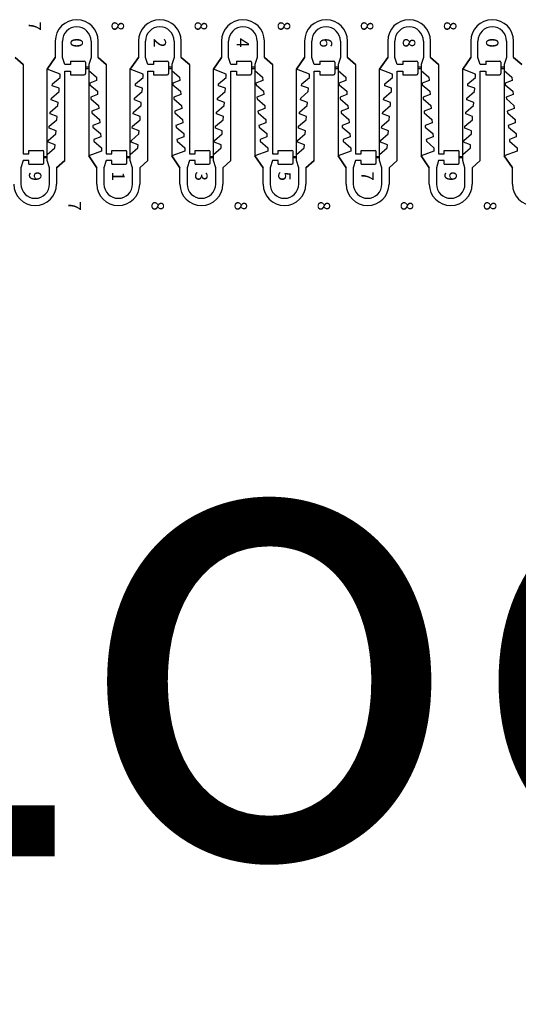
# Model space of a CAD drawing. Units: inches. Extents: x 19 to 45740, y 114 to 5316.
# Drawn here: x 19285 to 21486, y 114 to 4461 of the extents above; entities that cross this region are included whole.
import ezdxf

# ---------------------------------------------------------------- set-up
doc = ezdxf.new("R2010")
doc.units = ezdxf.units.IN
doc.header["$MEASUREMENT"] = 0
doc.layers.add('1', color=10, linetype='Continuous')
doc.styles.get("Standard").update_dxf_attribs({"font": 'arial.ttf'})

msp = doc.modelspace()

# ---------------------------------------------------------------- linework, layer by layer
for p, q in [((19442.4, 4366.8), (19442.4, 4294.9)), ((19473.9, 4294.9), (19473.9, 4366.8)), ((19600.1, 4366.8), (19600.1, 4294.9)), ((19631.6, 4294.9), (19631.6, 4366.8)), ((19809.3, 4366.8), (19809.3, 4294.9)), ((19840.8, 4294.9), (19840.8, 4366.8)), ((19966.9, 4366.8), (19966.9, 4294.9)), ((19998.4, 4294.9), (19998.4, 4366.8)), ((20176.1, 4366.8), (20176.1, 4294.9)), ((20207.6, 4294.9), (20207.6, 4366.8)), ((20333.8, 4366.8), (20333.8, 4294.9)), ((20365.3, 4294.9), (20365.3, 4366.8)), ((20543, 4366.8), (20543, 4294.9)), ((20574.5, 4294.9), (20574.5, 4366.8)), ((20700.7, 4366.8), (20700.7, 4294.9)), ((20732.2, 4294.9), (20732.2, 4366.8)), ((20909.8, 4366.8), (20909.8, 4294.9)), ((20941.3, 4294.9), (20941.3, 4366.8)), ((21067.5, 4366.8), (21067.5, 4294.9)), ((21099, 4294.9), (21099, 4366.8)), ((21276.7, 4366.8), (21276.7, 4294.9)), ((21308.2, 4294.9), (21308.2, 4366.8)), ((21434.4, 4366.8), (21434.4, 4294.9)), ((21465.9, 4294.9), (21465.9, 4366.8)), ((19264.7, 4294.9), (19300.5, 4263.4)), ((19300.5, 4263.4), (19300.5, 3869.1)), ((19442.4, 4294.9), (19406.6, 4242.7)), ((19483.9, 4263.4), (19473.9, 4294.9)), ((19508.9, 4263.4), (19483.9, 4263.4)), ((19508.9, 4278.4), (19508.9, 4263.4)), ((19508.9, 4278.4), (19570.1, 4278.4)), ((19575.1, 4273.4), (19575.1, 4251.4)), ((19600.1, 4294.9), (19590.1, 4263.4)), ((19590.1, 4263.4), (19590.1, 4251.4)), ((19631.6, 4294.9), (19667.3, 4263.4)), ((19667.3, 4263.4), (19667.3, 3869.1)), ((19809.3, 4294.9), (19773.5, 4242.7)), ((19850.8, 4263.4), (19840.8, 4294.9)), ((19875.8, 4263.4), (19850.8, 4263.4)), ((19875.8, 4278.4), (19875.8, 4263.4)), ((19875.8, 4278.4), (19936.9, 4278.4)), ((19941.9, 4273.4), (19941.9, 4251.4)), ((19966.9, 4294.9), (19956.9, 4263.4)), ((19956.9, 4263.4), (19956.9, 4251.4)), ((19998.4, 4294.9), (20034.2, 4263.4)), ((20034.2, 4263.4), (20034.2, 3869.1)), ((20176.1, 4294.9), (20140.4, 4242.7)), ((20217.6, 4263.4), (20207.6, 4294.9)), ((20242.6, 4263.4), (20217.6, 4263.4)), ((20242.6, 4278.4), (20242.6, 4263.4)), ((20242.6, 4278.4), (20303.8, 4278.4)), ((20308.8, 4273.4), (20308.8, 4251.4)), ((20333.8, 4294.9), (20323.8, 4263.4)), ((20323.8, 4263.4), (20323.8, 4251.4)), ((20365.3, 4294.9), (20401.1, 4263.4)), ((20401.1, 4263.4), (20401.1, 3869.1)), ((20543, 4294.9), (20507.2, 4242.7)), ((20584.5, 4263.4), (20574.5, 4294.9)), ((20609.5, 4263.4), (20584.5, 4263.4)), ((20609.5, 4278.4), (20609.5, 4263.4)), ((20609.5, 4278.4), (20670.7, 4278.4)), ((20675.7, 4273.4), (20675.7, 4251.4)), ((20700.7, 4294.9), (20690.7, 4263.4)), ((20690.7, 4263.4), (20690.7, 4251.4)), ((20732.2, 4294.9), (20767.9, 4263.4)), ((20767.9, 4263.4), (20767.9, 3869.1)), ((20909.8, 4294.9), (20874.1, 4242.7)), ((20951.3, 4263.4), (20941.3, 4294.9)), ((20976.3, 4263.4), (20951.3, 4263.4)), ((20976.3, 4278.4), (20976.3, 4263.4)), ((20976.3, 4278.4), (21037.5, 4278.4)), ((21042.5, 4273.4), (21042.5, 4251.4)), ((21067.5, 4294.9), (21057.5, 4263.4)), ((21057.5, 4263.4), (21057.5, 4251.4)), ((21099, 4294.9), (21134.8, 4263.4)), ((21134.8, 4263.4), (21134.8, 3869.1)), ((21276.7, 4294.9), (21241, 4242.7)), ((21318.2, 4263.4), (21308.2, 4294.9)), ((21343.2, 4263.4), (21318.2, 4263.4)), ((21343.2, 4278.4), (21343.2, 4263.4)), ((21343.2, 4278.4), (21404.4, 4278.4)), ((21409.4, 4273.4), (21409.4, 4251.4)), ((21434.4, 4294.9), (21424.4, 4263.4)), ((21424.4, 4263.4), (21424.4, 4251.4)), ((21465.9, 4294.9), (21501.6, 4263.4)), ((19406.6, 3857.1), (19406.6, 4242.7)), ((19483.9, 3839.1), (19483.9, 4233.4)), ((19483.9, 4233.4), (19508.9, 4233.4)), ((19508.9, 4233.4), (19508.9, 4218.4)), ((19508.9, 4218.4), (19570.1, 4218.4)), ((19590.1, 4251.4), (19575.1, 4251.4)), ((19575.1, 4245.4), (19590.1, 4245.4)), ((19575.1, 4245.4), (19575.1, 4223.4)), ((19590.1, 4245.4), (19590.1, 3859.7)), ((19773.5, 3857.1), (19773.5, 4242.7)), ((19850.8, 3839.1), (19850.8, 4233.4)), ((19850.8, 4233.4), (19875.8, 4233.4)), ((19875.8, 4233.4), (19875.8, 4218.4)), ((19875.8, 4218.4), (19936.9, 4218.4)), ((19956.9, 4251.4), (19941.9, 4251.4)), ((19941.9, 4245.4), (19956.9, 4245.4)), ((19941.9, 4245.4), (19941.9, 4223.4)), ((19956.9, 4245.4), (19956.9, 3859.7)), ((20140.4, 3857.1), (20140.4, 4242.7)), ((20217.6, 3839.1), (20217.6, 4233.4)), ((20217.6, 4233.4), (20242.6, 4233.4)), ((20242.6, 4233.4), (20242.6, 4218.4)), ((20242.6, 4218.4), (20303.8, 4218.4)), ((20323.8, 4251.4), (20308.8, 4251.4)), ((20308.8, 4245.4), (20323.8, 4245.4)), ((20308.8, 4245.4), (20308.8, 4223.4)), ((20323.8, 4245.4), (20323.8, 3859.7)), ((20507.2, 3857.1), (20507.2, 4242.7)), ((20584.5, 3839.1), (20584.5, 4233.4)), ((20584.5, 4233.4), (20609.5, 4233.4)), ((20609.5, 4233.4), (20609.5, 4218.4)), ((20609.5, 4218.4), (20670.7, 4218.4)), ((20690.7, 4251.4), (20675.7, 4251.4)), ((20675.7, 4245.4), (20690.7, 4245.4)), ((20675.7, 4245.4), (20675.7, 4223.4)), ((20690.7, 4245.4), (20690.7, 3859.7)), ((20874.1, 3857.1), (20874.1, 4242.7)), ((20951.3, 3839.1), (20951.3, 4233.4)), ((20951.3, 4233.4), (20976.3, 4233.4)), ((20976.3, 4233.4), (20976.3, 4218.4)), ((20976.3, 4218.4), (21037.5, 4218.4)), ((21057.5, 4251.4), (21042.5, 4251.4)), ((21042.5, 4245.4), (21057.5, 4245.4)), ((21042.5, 4245.4), (21042.5, 4223.4)), ((21057.5, 4245.4), (21057.5, 3859.7)), ((21241, 3857.1), (21241, 4242.7)), ((21318.2, 3839.1), (21318.2, 4233.4)), ((21318.2, 4233.4), (21343.2, 4233.4)), ((21343.2, 4233.4), (21343.2, 4218.4)), ((21343.2, 4218.4), (21404.4, 4218.4)), ((21424.4, 4251.4), (21409.4, 4251.4)), ((21409.4, 4245.4), (21424.4, 4245.4)), ((21409.4, 4245.4), (21409.4, 4223.4)), ((21424.4, 4245.4), (21424.4, 3859.7)), ((19325.5, 3869.1), (19325.5, 3884.1)), ((19325.5, 3884.1), (19386.6, 3884.1)), ((19391.6, 3857.1), (19391.6, 3879.1)), ((19692.3, 3869.1), (19692.3, 3884.1)), ((19692.3, 3884.1), (19753.5, 3884.1)), ((19758.5, 3857.1), (19758.5, 3879.1)), ((20059.2, 3869.1), (20059.2, 3884.1)), ((20059.2, 3884.1), (20120.4, 3884.1)), ((20125.4, 3857.1), (20125.4, 3879.1)), ((20426.1, 3869.1), (20426.1, 3884.1)), ((20426.1, 3884.1), (20487.2, 3884.1)), ((20492.2, 3857.1), (20492.2, 3879.1)), ((20792.9, 3869.1), (20792.9, 3884.1)), ((20792.9, 3884.1), (20854.1, 3884.1)), ((20859.1, 3857.1), (20859.1, 3879.1)), ((21159.8, 3869.1), (21159.8, 3884.1)), ((21159.8, 3884.1), (21221, 3884.1)), ((21226, 3857.1), (21226, 3879.1)), ((19300.5, 3839.1), (19290.5, 3807.6)), ((19300.5, 3869.1), (19325.5, 3869.1)), ((19325.5, 3839.1), (19300.5, 3839.1)), ((19325.5, 3824.1), (19325.5, 3839.1)), ((19391.6, 3857.1), (19406.6, 3857.1)), ((19406.6, 3851.1), (19391.6, 3851.1)), ((19391.6, 3829.1), (19391.6, 3851.1)), ((19406.6, 3839.1), (19406.6, 3851.1)), ((19416.6, 3807.6), (19406.6, 3839.1)), ((19448.1, 3807.6), (19483.9, 3839.1)), ((19625.8, 3807.6), (19590.1, 3859.7)), ((19667.3, 3839.1), (19657.3, 3807.6)), ((19667.3, 3869.1), (19692.3, 3869.1)), ((19692.3, 3839.1), (19667.3, 3839.1)), ((19692.3, 3824.1), (19692.3, 3839.1)), ((19758.5, 3857.1), (19773.5, 3857.1)), ((19773.5, 3851.1), (19758.5, 3851.1)), ((19758.5, 3829.1), (19758.5, 3851.1)), ((19773.5, 3839.1), (19773.5, 3851.1)), ((19783.5, 3807.6), (19773.5, 3839.1)), ((19815, 3807.6), (19850.8, 3839.1)), ((19992.7, 3807.6), (19956.9, 3859.7)), ((20034.2, 3839.1), (20024.2, 3807.6)), ((20034.2, 3869.1), (20059.2, 3869.1)), ((20059.2, 3839.1), (20034.2, 3839.1)), ((20059.2, 3824.1), (20059.2, 3839.1)), ((20125.4, 3857.1), (20140.4, 3857.1)), ((20140.4, 3851.1), (20125.4, 3851.1)), ((20125.4, 3829.1), (20125.4, 3851.1)), ((20140.4, 3839.1), (20140.4, 3851.1)), ((20150.4, 3807.6), (20140.4, 3839.1)), ((20181.9, 3807.6), (20217.6, 3839.1)), ((20359.6, 3807.6), (20323.8, 3859.7)), ((20401.1, 3839.1), (20391.1, 3807.6)), ((20401.1, 3869.1), (20426.1, 3869.1)), ((20426.1, 3839.1), (20401.1, 3839.1)), ((20426.1, 3824.1), (20426.1, 3839.1)), ((20492.2, 3857.1), (20507.2, 3857.1)), ((20507.2, 3851.1), (20492.2, 3851.1)), ((20492.2, 3829.1), (20492.2, 3851.1)), ((20507.2, 3839.1), (20507.2, 3851.1)), ((20517.2, 3807.6), (20507.2, 3839.1)), ((20548.7, 3807.6), (20584.5, 3839.1)), ((20726.4, 3807.6), (20690.7, 3859.7)), ((20767.9, 3839.1), (20757.9, 3807.6)), ((20767.9, 3869.1), (20792.9, 3869.1)), ((20792.9, 3839.1), (20767.9, 3839.1)), ((20792.9, 3824.1), (20792.9, 3839.1)), ((20859.1, 3857.1), (20874.1, 3857.1)), ((20874.1, 3851.1), (20859.1, 3851.1)), ((20859.1, 3829.1), (20859.1, 3851.1)), ((20874.1, 3839.1), (20874.1, 3851.1)), ((20884.1, 3807.6), (20874.1, 3839.1)), ((20915.6, 3807.6), (20951.3, 3839.1)), ((21093.3, 3807.6), (21057.5, 3859.7)), ((21134.8, 3839.1), (21124.8, 3807.6)), ((21134.8, 3869.1), (21159.8, 3869.1)), ((21159.8, 3839.1), (21134.8, 3839.1)), ((21159.8, 3824.1), (21159.8, 3839.1)), ((21226, 3857.1), (21241, 3857.1)), ((21241, 3851.1), (21226, 3851.1)), ((21226, 3829.1), (21226, 3851.1)), ((21241, 3839.1), (21241, 3851.1)), ((21251, 3807.6), (21241, 3839.1)), ((21282.5, 3807.6), (21318.2, 3839.1)), ((21460.1, 3807.6), (21424.4, 3859.7)), ((19290.5, 3807.6), (19290.5, 3735.7)), ((19325.5, 3824.1), (19386.6, 3824.1)), ((19416.6, 3735.7), (19416.6, 3807.6)), ((19448.1, 3807.6), (19448.1, 3735.7)), ((19625.8, 3735.7), (19625.8, 3807.6)), ((19657.3, 3807.6), (19657.3, 3735.7)), ((19692.3, 3824.1), (19753.5, 3824.1)), ((19783.5, 3735.7), (19783.5, 3807.6)), ((19815, 3807.6), (19815, 3735.7)), ((19992.7, 3735.7), (19992.7, 3807.6)), ((20024.2, 3807.6), (20024.2, 3735.7)), ((20059.2, 3824.1), (20120.4, 3824.1)), ((20150.4, 3735.7), (20150.4, 3807.6)), ((20181.9, 3807.6), (20181.9, 3735.7)), ((20359.6, 3735.7), (20359.6, 3807.6)), ((20391.1, 3807.6), (20391.1, 3735.7)), ((20426.1, 3824.1), (20487.2, 3824.1)), ((20517.2, 3735.7), (20517.2, 3807.6)), ((20548.7, 3807.6), (20548.7, 3735.7)), ((20726.4, 3735.7), (20726.4, 3807.6)), ((20757.9, 3807.6), (20757.9, 3735.7)), ((20792.9, 3824.1), (20854.1, 3824.1)), ((20884.1, 3735.7), (20884.1, 3807.6)), ((20915.6, 3807.6), (20915.6, 3735.7)), ((21093.3, 3735.7), (21093.3, 3807.6)), ((21124.8, 3807.6), (21124.8, 3735.7)), ((21159.8, 3824.1), (21221, 3824.1)), ((21251, 3735.7), (21251, 3807.6)), ((21282.5, 3807.6), (21282.5, 3735.7)), ((21460.1, 3735.7), (21460.1, 3807.6))]:
    msp.add_line(p, q)
for centre, radius, start, end in [((19537, 4366.8), 94.6, 0, 180), ((19903.8, 4366.8), 94.6, 0, 180), ((20270.7, 4366.8), 94.6, 0, 180), ((20637.6, 4366.8), 94.6, 0, 180), ((21004.4, 4366.8), 94.6, 0, 180), ((21371.3, 4366.8), 94.6, 0, 180), ((19537, 4366.8), 63.1, 0, 180), ((19903.8, 4366.8), 63.1, 0, 180), ((20270.7, 4366.8), 63.1, 0, 180), ((20637.6, 4366.8), 63.1, 0, 180), ((21004.4, 4366.8), 63.1, 0, 180), ((21371.3, 4366.8), 63.1, 0, 180), ((19570.1, 4273.4), 5, 0, 90), ((19936.9, 4273.4), 5, 0, 90), ((20303.8, 4273.4), 5, 0, 90), ((20670.7, 4273.4), 5, 0, 90), ((21037.5, 4273.4), 5, 0, 90), ((21404.4, 4273.4), 5, 0, 90), ((19570.1, 4223.4), 5, 270.001, 0), ((19936.9, 4223.4), 5, 270.001, 0), ((20303.8, 4223.4), 5, 270.001, 0), ((20670.7, 4223.4), 5, 270.001, 0), ((21037.5, 4223.4), 5, 270.001, 0), ((21404.4, 4223.4), 5, 270.001, 0), ((19386.6, 3879.1), 5, 0, 89.999), ((19753.5, 3879.1), 5, 0, 89.999), ((20120.4, 3879.1), 5, 0, 89.999), ((20487.2, 3879.1), 5, 0, 89.999), ((20854.1, 3879.1), 5, 0, 89.999), ((21221, 3879.1), 5, 0, 89.999), ((19386.6, 3829.1), 5, 270, 0), ((19753.5, 3829.1), 5, 270, 0), ((20120.4, 3829.1), 5, 270, 0), ((20487.2, 3829.1), 5, 270, 0), ((20854.1, 3829.1), 5, 270, 0), ((21221, 3829.1), 5, 270, 0), ((19353.6, 3735.7), 94.6, 180, 0), ((19353.6, 3735.7), 63.1, 180, 0), ((19720.4, 3735.7), 94.6, 180, 0), ((19720.4, 3735.7), 63.1, 180, 0), ((20087.3, 3735.7), 94.6, 180, 0), ((20087.3, 3735.7), 63.1, 180, 0), ((20454.1, 3735.7), 94.6, 180, 0), ((20454.1, 3735.7), 63.1, 180, 0), ((20821, 3735.7), 94.6, 180, 0), ((20821, 3735.7), 63.1, 180, 0), ((21187.9, 3735.7), 94.6, 180, 0), ((21187.9, 3735.7), 63.1, 180, 0), ((21554.7, 3735.7), 94.6, 180, 0)]:
    msp.add_arc(centre, radius, start, end)
at = {"layer": '1'}
for p, q in [((19442.4, 4366.8), (19442.4, 4294.9)), ((19473.9, 4294.9), (19473.9, 4366.8)), ((19600.1, 4366.8), (19600.1, 4294.9)), ((19631.6, 4294.9), (19631.6, 4366.8)), ((19809.3, 4366.8), (19809.3, 4294.9)), ((19840.8, 4294.9), (19840.8, 4366.8)), ((19966.9, 4366.8), (19966.9, 4294.9)), ((19998.4, 4294.9), (19998.4, 4366.8)), ((20176.1, 4366.8), (20176.1, 4294.9)), ((20207.6, 4294.9), (20207.6, 4366.8)), ((20333.8, 4366.8), (20333.8, 4294.9)), ((20365.3, 4294.9), (20365.3, 4366.8)), ((20543, 4366.8), (20543, 4294.9)), ((20574.5, 4294.9), (20574.5, 4366.8)), ((20700.7, 4366.8), (20700.7, 4294.9)), ((20732.2, 4294.9), (20732.2, 4366.8)), ((20909.8, 4366.8), (20909.8, 4294.9)), ((20941.3, 4294.9), (20941.3, 4366.8)), ((21067.5, 4366.8), (21067.5, 4294.9)), ((21099, 4294.9), (21099, 4366.8)), ((21276.7, 4366.8), (21276.7, 4294.9)), ((21308.2, 4294.9), (21308.2, 4366.8)), ((21434.4, 4366.8), (21434.4, 4294.9)), ((21465.9, 4294.9), (21465.9, 4366.8)), ((19300.5, 4263.4), (19264.7, 4294.9)), ((19300.5, 4263.4), (19300.5, 3869.1)), ((19406.6, 4242.7), (19442.4, 4294.9)), ((19483.9, 4263.4), (19473.9, 4294.9)), ((19508.9, 4263.4), (19483.9, 4263.4)), ((19508.9, 4278.4), (19508.9, 4263.4)), ((19508.9, 4278.4), (19570.1, 4278.4)), ((19575.1, 4273.4), (19575.1, 4239.6)), ((19600.1, 4294.9), (19590.1, 4263.4)), ((19590.1, 4263.4), (19590.1, 4244.6)), ((19667.3, 4263.4), (19631.6, 4294.9)), ((19667.3, 4263.4), (19667.3, 3869.1)), ((19773.5, 4242.7), (19809.3, 4294.9)), ((19850.8, 4263.4), (19840.8, 4294.9)), ((19875.8, 4263.4), (19850.8, 4263.4)), ((19875.8, 4278.4), (19875.8, 4263.4)), ((19875.8, 4278.4), (19936.9, 4278.4)), ((19941.9, 4273.4), (19941.9, 4239.6)), ((19966.9, 4294.9), (19956.9, 4263.4)), ((19956.9, 4263.4), (19956.9, 4244.6)), ((20034.2, 4263.4), (19998.4, 4294.9)), ((20034.2, 4263.4), (20034.2, 3869.1)), ((20140.4, 4242.7), (20176.1, 4294.9)), ((20217.6, 4263.4), (20207.6, 4294.9)), ((20242.6, 4263.4), (20217.6, 4263.4)), ((20242.6, 4278.4), (20242.6, 4263.4)), ((20242.6, 4278.4), (20303.8, 4278.4)), ((20308.8, 4273.4), (20308.8, 4239.6)), ((20333.8, 4294.9), (20323.8, 4263.4)), ((20323.8, 4263.4), (20323.8, 4244.6)), ((20401.1, 4263.4), (20365.3, 4294.9)), ((20401.1, 4263.4), (20401.1, 3869.1)), ((20507.2, 4242.7), (20543, 4294.9)), ((20584.5, 4263.4), (20574.5, 4294.9)), ((20609.5, 4263.4), (20584.5, 4263.4)), ((20609.5, 4278.4), (20609.5, 4263.4)), ((20609.5, 4278.4), (20670.7, 4278.4)), ((20675.7, 4273.4), (20675.7, 4239.6)), ((20700.7, 4294.9), (20690.7, 4263.4)), ((20690.7, 4263.4), (20690.7, 4244.6)), ((20767.9, 4263.4), (20732.2, 4294.9)), ((20767.9, 4263.4), (20767.9, 3869.1)), ((20874.1, 4242.7), (20909.8, 4294.9)), ((20951.3, 4263.4), (20941.3, 4294.9)), ((20976.3, 4263.4), (20951.3, 4263.4)), ((20976.3, 4278.4), (20976.3, 4263.4)), ((20976.3, 4278.4), (21037.5, 4278.4)), ((21042.5, 4273.4), (21042.5, 4239.6)), ((21067.5, 4294.9), (21057.5, 4263.4)), ((21057.5, 4263.4), (21057.5, 4244.6)), ((21134.8, 4263.4), (21099, 4294.9)), ((21134.8, 4263.4), (21134.8, 3869.1)), ((21241, 4242.7), (21276.7, 4294.9)), ((21318.2, 4263.4), (21308.2, 4294.9)), ((21343.2, 4263.4), (21318.2, 4263.4)), ((21343.2, 4278.4), (21343.2, 4263.4)), ((21343.2, 4278.4), (21404.4, 4278.4)), ((21409.4, 4273.4), (21409.4, 4239.6)), ((21434.4, 4294.9), (21424.4, 4263.4)), ((21424.4, 4263.4), (21424.4, 4244.6)), ((21501.6, 4263.4), (21465.9, 4294.9)), ((19463.4, 4221), (19406.6, 4242.7)), ((19463.4, 4206.6), (19463.4, 4221)), ((19483.9, 3839.1), (19483.9, 4233.4)), ((19483.9, 4233.4), (19508.9, 4233.4)), ((19508.9, 4233.4), (19508.9, 4218.4)), ((19508.9, 4218.4), (19570.1, 4218.4)), ((19575.1, 4239.6), (19575.1, 4223.4)), ((19590.1, 4244.6), (19590.1, 4236.6)), ((19590.1, 4236.6), (19623.8, 4207.5)), ((19830.2, 4221), (19773.5, 4242.7)), ((19830.2, 4206.6), (19830.2, 4221)), ((19850.8, 3839.1), (19850.8, 4233.4)), ((19850.8, 4233.4), (19875.8, 4233.4)), ((19875.8, 4233.4), (19875.8, 4218.4)), ((19875.8, 4218.4), (19936.9, 4218.4)), ((19941.9, 4239.6), (19941.9, 4223.4)), ((19956.9, 4244.6), (19956.9, 4236.6)), ((19956.9, 4236.6), (19990.7, 4207.5)), ((20197.1, 4221), (20140.4, 4242.7)), ((20197.1, 4206.6), (20197.1, 4221)), ((20217.6, 3839.1), (20217.6, 4233.4)), ((20217.6, 4233.4), (20242.6, 4233.4)), ((20242.6, 4233.4), (20242.6, 4218.4)), ((20242.6, 4218.4), (20303.8, 4218.4)), ((20308.8, 4239.6), (20308.8, 4223.4)), ((20323.8, 4244.6), (20323.8, 4236.6)), ((20323.8, 4236.6), (20357.5, 4207.5)), ((20563.9, 4221), (20507.2, 4242.7)), ((20563.9, 4206.6), (20563.9, 4221)), ((20584.5, 3839.1), (20584.5, 4233.4)), ((20584.5, 4233.4), (20609.5, 4233.4)), ((20609.5, 4233.4), (20609.5, 4218.4)), ((20609.5, 4218.4), (20670.7, 4218.4)), ((20675.7, 4239.6), (20675.7, 4223.4)), ((20690.7, 4244.6), (20690.7, 4236.6)), ((20690.7, 4236.6), (20724.4, 4207.5)), ((20930.8, 4221), (20874.1, 4242.7)), ((20930.8, 4206.6), (20930.8, 4221)), ((20951.3, 3839.1), (20951.3, 4233.4)), ((20951.3, 4233.4), (20976.3, 4233.4)), ((20976.3, 4233.4), (20976.3, 4218.4)), ((20976.3, 4218.4), (21037.5, 4218.4)), ((21042.5, 4239.6), (21042.5, 4223.4)), ((21057.5, 4244.6), (21057.5, 4236.6)), ((21057.5, 4236.6), (21091.3, 4207.5)), ((21297.7, 4221), (21241, 4242.7)), ((21297.7, 4206.6), (21297.7, 4221)), ((21318.2, 3839.1), (21318.2, 4233.4)), ((21318.2, 4233.4), (21343.2, 4233.4)), ((21343.2, 4233.4), (21343.2, 4218.4)), ((21343.2, 4218.4), (21404.4, 4218.4)), ((21409.4, 4239.6), (21409.4, 4223.4)), ((21424.4, 4244.6), (21424.4, 4236.6)), ((21424.4, 4236.6), (21458.1, 4207.5)), ((19429.1, 4170), (19429.6, 4177.5)), ((19429.6, 4177.5), (19463.4, 4206.6)), ((19624.8, 4193.5), (19594.1, 4181.8)), ((19594.1, 4181.8), (19594.7, 4174.3)), ((19594.7, 4174.3), (19628.4, 4145.2)), ((19623.8, 4207.5), (19624.8, 4193.5)), ((19795.9, 4170), (19796.5, 4177.5)), ((19796.5, 4177.5), (19830.2, 4206.6)), ((19991.7, 4193.5), (19961, 4181.8)), ((19961, 4181.8), (19961.5, 4174.3)), ((19961.5, 4174.3), (19995.3, 4145.2)), ((19990.7, 4207.5), (19991.7, 4193.5)), ((20162.8, 4170), (20163.3, 4177.5)), ((20163.3, 4177.5), (20197.1, 4206.6)), ((20358.6, 4193.5), (20327.8, 4181.8)), ((20327.8, 4181.8), (20328.4, 4174.3)), ((20328.4, 4174.3), (20362.1, 4145.2)), ((20357.5, 4207.5), (20358.6, 4193.5)), ((20529.7, 4170), (20530.2, 4177.5)), ((20530.2, 4177.5), (20563.9, 4206.6)), ((20725.4, 4193.5), (20694.7, 4181.8)), ((20694.7, 4181.8), (20695.3, 4174.3)), ((20695.3, 4174.3), (20729, 4145.2)), ((20724.4, 4207.5), (20725.4, 4193.5)), ((20896.5, 4170), (20897.1, 4177.5)), ((20897.1, 4177.5), (20930.8, 4206.6)), ((21092.3, 4193.5), (21061.6, 4181.8)), ((21061.6, 4181.8), (21062.1, 4174.3)), ((21062.1, 4174.3), (21095.9, 4145.2)), ((21091.3, 4207.5), (21092.3, 4193.5)), ((21263.4, 4170), (21263.9, 4177.5)), ((21263.9, 4177.5), (21297.7, 4206.6)), ((21459.2, 4193.5), (21428.4, 4181.8)), ((21428.4, 4181.8), (21429, 4174.3)), ((21429, 4174.3), (21462.7, 4145.2)), ((21458.1, 4207.5), (21459.2, 4193.5)), ((19425, 4115.2), (19458.8, 4144.3)), ((19459.8, 4158.3), (19429.1, 4170)), ((19458.8, 4144.3), (19459.8, 4158.3)), ((19629.4, 4131.2), (19598.7, 4119.4)), ((19628.4, 4145.2), (19629.4, 4131.2)), ((19791.9, 4115.2), (19825.6, 4144.3)), ((19826.7, 4158.3), (19795.9, 4170)), ((19825.6, 4144.3), (19826.7, 4158.3)), ((19996.3, 4131.2), (19965.6, 4119.4)), ((19995.3, 4145.2), (19996.3, 4131.2)), ((20158.8, 4115.2), (20192.5, 4144.3)), ((20193.5, 4158.3), (20162.8, 4170)), ((20192.5, 4144.3), (20193.5, 4158.3)), ((20363.2, 4131.2), (20332.4, 4119.4)), ((20362.1, 4145.2), (20363.2, 4131.2)), ((20525.6, 4115.2), (20559.3, 4144.3)), ((20560.4, 4158.3), (20529.7, 4170)), ((20559.3, 4144.3), (20560.4, 4158.3)), ((20730, 4131.2), (20699.3, 4119.4)), ((20729, 4145.2), (20730, 4131.2)), ((20892.5, 4115.2), (20926.2, 4144.3)), ((20927.2, 4158.3), (20896.5, 4170)), ((20926.2, 4144.3), (20927.2, 4158.3)), ((21096.9, 4131.2), (21066.2, 4119.4)), ((21095.9, 4145.2), (21096.9, 4131.2)), ((21259.3, 4115.2), (21293.1, 4144.3)), ((21294.1, 4158.3), (21263.4, 4170)), ((21293.1, 4144.3), (21294.1, 4158.3)), ((21463.7, 4131.2), (21433, 4119.4)), ((21462.7, 4145.2), (21463.7, 4131.2)), ((19424.5, 4107.7), (19425, 4115.2)), ((19455.2, 4095.9), (19424.5, 4107.7)), ((19454.2, 4082), (19455.2, 4095.9)), ((19598.7, 4119.4), (19599.3, 4111.9)), ((19599.3, 4111.9), (19633, 4082.9)), ((19791.3, 4107.7), (19791.9, 4115.2)), ((19822.1, 4095.9), (19791.3, 4107.7)), ((19821, 4082), (19822.1, 4095.9)), ((19965.6, 4119.4), (19966.1, 4111.9)), ((19966.1, 4111.9), (19999.9, 4082.9)), ((20158.2, 4107.7), (20158.8, 4115.2)), ((20188.9, 4095.9), (20158.2, 4107.7)), ((20187.9, 4082), (20188.9, 4095.9)), ((20332.4, 4119.4), (20333, 4111.9)), ((20333, 4111.9), (20366.7, 4082.9)), ((20525.1, 4107.7), (20525.6, 4115.2)), ((20555.8, 4095.9), (20525.1, 4107.7)), ((20554.8, 4082), (20555.8, 4095.9)), ((20699.3, 4119.4), (20699.9, 4111.9)), ((20699.9, 4111.9), (20733.6, 4082.9)), ((20891.9, 4107.7), (20892.5, 4115.2)), ((20922.6, 4095.9), (20891.9, 4107.7)), ((20921.6, 4082), (20922.6, 4095.9)), ((21066.2, 4119.4), (21066.7, 4111.9)), ((21066.7, 4111.9), (21100.5, 4082.9)), ((21258.8, 4107.7), (21259.3, 4115.2)), ((21289.5, 4095.9), (21258.8, 4107.7)), ((21288.5, 4082), (21289.5, 4095.9)), ((21433, 4119.4), (21433.6, 4111.9)), ((21433.6, 4111.9), (21467.3, 4082.9)), ((19419.9, 4045.4), (19420.4, 4052.9)), ((19450.6, 4033.6), (19419.9, 4045.4)), ((19420.4, 4052.9), (19454.2, 4082)), ((19634, 4068.9), (19603.3, 4057.1)), ((19603.3, 4057.1), (19603.9, 4049.6)), ((19603.9, 4049.6), (19637.6, 4020.5)), ((19633, 4082.9), (19634, 4068.9)), ((19786.7, 4045.4), (19787.3, 4052.9)), ((19817.5, 4033.6), (19786.7, 4045.4)), ((19787.3, 4052.9), (19821, 4082)), ((20000.9, 4068.9), (19970.2, 4057.1)), ((19970.2, 4057.1), (19970.7, 4049.6)), ((19970.7, 4049.6), (20004.5, 4020.5)), ((19999.9, 4082.9), (20000.9, 4068.9)), ((20153.6, 4045.4), (20154.2, 4052.9)), ((20184.3, 4033.6), (20153.6, 4045.4)), ((20154.2, 4052.9), (20187.9, 4082)), ((20367.8, 4068.9), (20337, 4057.1)), ((20337, 4057.1), (20337.6, 4049.6)), ((20337.6, 4049.6), (20371.3, 4020.5)), ((20366.7, 4082.9), (20367.8, 4068.9)), ((20520.5, 4045.4), (20521, 4052.9)), ((20551.2, 4033.6), (20520.5, 4045.4)), ((20521, 4052.9), (20554.8, 4082)), ((20734.6, 4068.9), (20703.9, 4057.1)), ((20703.9, 4057.1), (20704.5, 4049.6)), ((20704.5, 4049.6), (20738.2, 4020.5)), ((20733.6, 4082.9), (20734.6, 4068.9)), ((20887.3, 4045.4), (20887.9, 4052.9)), ((20918.1, 4033.6), (20887.3, 4045.4)), ((20887.9, 4052.9), (20921.6, 4082)), ((21101.5, 4068.9), (21070.8, 4057.1)), ((21070.8, 4057.1), (21071.3, 4049.6)), ((21071.3, 4049.6), (21105, 4020.5)), ((21100.5, 4082.9), (21101.5, 4068.9)), ((21254.2, 4045.4), (21254.7, 4052.9)), ((21284.9, 4033.6), (21254.2, 4045.4)), ((21254.7, 4052.9), (21288.5, 4082)), ((21468.3, 4068.9), (21437.6, 4057.1)), ((21437.6, 4057.1), (21438.2, 4049.6)), ((21438.2, 4049.6), (21471.9, 4020.5)), ((21467.3, 4082.9), (21468.3, 4068.9)), ((19415.8, 3990.5), (19449.6, 4019.6)), ((19449.6, 4019.6), (19450.6, 4033.6)), ((19638.6, 4006.6), (19607.9, 3994.8)), ((19637.6, 4020.5), (19638.6, 4006.6)), ((19782.7, 3990.5), (19816.4, 4019.6)), ((19816.4, 4019.6), (19817.5, 4033.6)), ((20005.5, 4006.6), (19974.8, 3994.8)), ((20004.5, 4020.5), (20005.5, 4006.6)), ((20149.6, 3990.5), (20183.3, 4019.6)), ((20183.3, 4019.6), (20184.3, 4033.6)), ((20372.4, 4006.6), (20341.6, 3994.8)), ((20371.3, 4020.5), (20372.4, 4006.6)), ((20516.4, 3990.5), (20550.2, 4019.6)), ((20550.2, 4019.6), (20551.2, 4033.6)), ((20739.2, 4006.6), (20708.5, 3994.8)), ((20738.2, 4020.5), (20739.2, 4006.6)), ((20883.3, 3990.5), (20917, 4019.6)), ((20917, 4019.6), (20918.1, 4033.6)), ((21106.1, 4006.6), (21075.4, 3994.8)), ((21105, 4020.5), (21106.1, 4006.6)), ((21250.2, 3990.5), (21283.9, 4019.6)), ((21283.9, 4019.6), (21284.9, 4033.6)), ((21472.9, 4006.6), (21442.2, 3994.8)), ((21471.9, 4020.5), (21472.9, 4006.6)), ((19411.2, 3928.2), (19445, 3957.3)), ((19415.3, 3983), (19415.8, 3990.5)), ((19446, 3971.3), (19415.3, 3983)), ((19445, 3957.3), (19446, 3971.3)), ((19607.9, 3994.8), (19608.5, 3987.3)), ((19608.5, 3987.3), (19642.2, 3958.2)), ((19642.2, 3958.2), (19643.2, 3944.2)), ((19778.1, 3928.2), (19811.8, 3957.3)), ((19782.1, 3983), (19782.7, 3990.5)), ((19812.9, 3971.3), (19782.1, 3983)), ((19811.8, 3957.3), (19812.9, 3971.3)), ((19974.8, 3994.8), (19975.3, 3987.3)), ((19975.3, 3987.3), (20009.1, 3958.2)), ((20009.1, 3958.2), (20010.1, 3944.2)), ((20145, 3928.2), (20178.7, 3957.3)), ((20149, 3983), (20149.6, 3990.5)), ((20179.7, 3971.3), (20149, 3983)), ((20178.7, 3957.3), (20179.7, 3971.3)), ((20341.6, 3994.8), (20342.2, 3987.3)), ((20342.2, 3987.3), (20375.9, 3958.2)), ((20375.9, 3958.2), (20376.9, 3944.2)), ((20511.8, 3928.2), (20545.6, 3957.3)), ((20515.9, 3983), (20516.4, 3990.5)), ((20546.6, 3971.3), (20515.9, 3983)), ((20545.6, 3957.3), (20546.6, 3971.3)), ((20708.5, 3994.8), (20709, 3987.3)), ((20709, 3987.3), (20742.8, 3958.2)), ((20742.8, 3958.2), (20743.8, 3944.2)), ((20878.7, 3928.2), (20912.4, 3957.3)), ((20882.7, 3983), (20883.3, 3990.5)), ((20913.5, 3971.3), (20882.7, 3983)), ((20912.4, 3957.3), (20913.5, 3971.3)), ((21075.4, 3994.8), (21075.9, 3987.3)), ((21075.9, 3987.3), (21109.6, 3958.2)), ((21109.6, 3958.2), (21110.7, 3944.2)), ((21245.6, 3928.2), (21279.3, 3957.3)), ((21249.6, 3983), (21250.2, 3990.5)), ((21280.3, 3971.3), (21249.6, 3983)), ((21279.3, 3957.3), (21280.3, 3971.3)), ((21442.2, 3994.8), (21442.8, 3987.3)), ((21442.8, 3987.3), (21476.5, 3958.2)), ((21476.5, 3958.2), (21477.5, 3944.2)), ((19410.7, 3920.7), (19411.2, 3928.2)), ((19441.4, 3908.9), (19410.7, 3920.7)), ((19643.2, 3944.2), (19612.5, 3932.4)), ((19612.5, 3932.4), (19613.1, 3925)), ((19613.1, 3925), (19646.8, 3895.9)), ((19777.6, 3920.7), (19778.1, 3928.2)), ((19808.3, 3908.9), (19777.6, 3920.7)), ((20010.1, 3944.2), (19979.4, 3932.4)), ((19979.4, 3932.4), (19979.9, 3925)), ((19979.9, 3925), (20013.6, 3895.9)), ((20144.4, 3920.7), (20145, 3928.2)), ((20175.1, 3908.9), (20144.4, 3920.7)), ((20376.9, 3944.2), (20346.2, 3932.4)), ((20346.2, 3932.4), (20346.8, 3925)), ((20346.8, 3925), (20380.5, 3895.9)), ((20511.3, 3920.7), (20511.8, 3928.2)), ((20542, 3908.9), (20511.3, 3920.7)), ((20743.8, 3944.2), (20713.1, 3932.4)), ((20713.1, 3932.4), (20713.6, 3925)), ((20713.6, 3925), (20747.4, 3895.9)), ((20878.1, 3920.7), (20878.7, 3928.2)), ((20908.9, 3908.9), (20878.1, 3920.7)), ((21110.7, 3944.2), (21080, 3932.4)), ((21080, 3932.4), (21080.5, 3925)), ((21080.5, 3925), (21114.2, 3895.9)), ((21245, 3920.7), (21245.6, 3928.2)), ((21275.7, 3908.9), (21245, 3920.7)), ((21477.5, 3944.2), (21446.8, 3932.4)), ((21446.8, 3932.4), (21447.4, 3925)), ((21447.4, 3925), (21481.1, 3895.9)), ((19325.5, 3869.1), (19325.5, 3884.1)), ((19325.5, 3884.1), (19386.6, 3884.1)), ((19391.6, 3862.9), (19391.6, 3879.1)), ((19406.6, 3865.9), (19440.4, 3895)), ((19440.4, 3895), (19441.4, 3908.9)), ((19646.8, 3881.5), (19590.1, 3859.7)), ((19646.8, 3895.9), (19646.8, 3881.5)), ((19692.3, 3869.1), (19692.3, 3884.1)), ((19692.3, 3884.1), (19753.5, 3884.1)), ((19758.5, 3862.9), (19758.5, 3879.1)), ((19773.5, 3865.9), (19807.2, 3895)), ((19807.2, 3895), (19808.3, 3908.9)), ((20013.6, 3881.5), (19956.9, 3859.7)), ((20013.6, 3895.9), (20013.6, 3881.5)), ((20059.2, 3869.1), (20059.2, 3884.1)), ((20059.2, 3884.1), (20120.4, 3884.1)), ((20125.4, 3862.9), (20125.4, 3879.1)), ((20140.4, 3865.9), (20174.1, 3895)), ((20174.1, 3895), (20175.1, 3908.9)), ((20380.5, 3881.5), (20323.8, 3859.7)), ((20380.5, 3895.9), (20380.5, 3881.5)), ((20426.1, 3869.1), (20426.1, 3884.1)), ((20426.1, 3884.1), (20487.2, 3884.1)), ((20492.2, 3862.9), (20492.2, 3879.1)), ((20507.2, 3865.9), (20541, 3895)), ((20541, 3895), (20542, 3908.9)), ((20747.4, 3881.5), (20690.7, 3859.7)), ((20747.4, 3895.9), (20747.4, 3881.5)), ((20792.9, 3869.1), (20792.9, 3884.1)), ((20792.9, 3884.1), (20854.1, 3884.1)), ((20859.1, 3862.9), (20859.1, 3879.1)), ((20874.1, 3865.9), (20907.8, 3895)), ((20907.8, 3895), (20908.9, 3908.9)), ((21114.2, 3881.5), (21057.5, 3859.7)), ((21114.2, 3895.9), (21114.2, 3881.5)), ((21159.8, 3869.1), (21159.8, 3884.1)), ((21159.8, 3884.1), (21221, 3884.1)), ((21226, 3862.9), (21226, 3879.1)), ((21241, 3865.9), (21274.7, 3895)), ((21274.7, 3895), (21275.7, 3908.9)), ((21481.1, 3881.5), (21424.4, 3859.7)), ((21481.1, 3895.9), (21481.1, 3881.5)), ((19300.5, 3839.1), (19290.5, 3807.6)), ((19300.5, 3869.1), (19325.5, 3869.1)), ((19325.5, 3839.1), (19300.5, 3839.1)), ((19325.5, 3824.1), (19325.5, 3839.1)), ((19391.6, 3829.1), (19391.6, 3862.9)), ((19406.6, 3857.9), (19406.6, 3865.9)), ((19406.6, 3839.1), (19406.6, 3857.9)), ((19416.6, 3807.6), (19406.6, 3839.1)), ((19483.9, 3839.1), (19448.1, 3807.6)), ((19590.1, 3859.7), (19625.8, 3807.6)), ((19667.3, 3839.1), (19657.3, 3807.6)), ((19667.3, 3869.1), (19692.3, 3869.1)), ((19692.3, 3839.1), (19667.3, 3839.1)), ((19692.3, 3824.1), (19692.3, 3839.1)), ((19758.5, 3829.1), (19758.5, 3862.9)), ((19773.5, 3857.9), (19773.5, 3865.9)), ((19773.5, 3839.1), (19773.5, 3857.9)), ((19783.5, 3807.6), (19773.5, 3839.1)), ((19850.8, 3839.1), (19815, 3807.6)), ((19956.9, 3859.7), (19992.7, 3807.6)), ((20034.2, 3839.1), (20024.2, 3807.6)), ((20034.2, 3869.1), (20059.2, 3869.1)), ((20059.2, 3839.1), (20034.2, 3839.1)), ((20059.2, 3824.1), (20059.2, 3839.1)), ((20125.4, 3829.1), (20125.4, 3862.9)), ((20140.4, 3857.9), (20140.4, 3865.9)), ((20140.4, 3839.1), (20140.4, 3857.9)), ((20150.4, 3807.6), (20140.4, 3839.1)), ((20217.6, 3839.1), (20181.9, 3807.6)), ((20323.8, 3859.7), (20359.6, 3807.6)), ((20401.1, 3839.1), (20391.1, 3807.6)), ((20401.1, 3869.1), (20426.1, 3869.1)), ((20426.1, 3839.1), (20401.1, 3839.1)), ((20426.1, 3824.1), (20426.1, 3839.1)), ((20492.2, 3829.1), (20492.2, 3862.9)), ((20507.2, 3857.9), (20507.2, 3865.9)), ((20507.2, 3839.1), (20507.2, 3857.9)), ((20517.2, 3807.6), (20507.2, 3839.1)), ((20584.5, 3839.1), (20548.7, 3807.6)), ((20690.7, 3859.7), (20726.4, 3807.6)), ((20767.9, 3839.1), (20757.9, 3807.6)), ((20767.9, 3869.1), (20792.9, 3869.1)), ((20792.9, 3839.1), (20767.9, 3839.1)), ((20792.9, 3824.1), (20792.9, 3839.1)), ((20859.1, 3829.1), (20859.1, 3862.9)), ((20874.1, 3857.9), (20874.1, 3865.9)), ((20874.1, 3839.1), (20874.1, 3857.9)), ((20884.1, 3807.6), (20874.1, 3839.1)), ((20951.3, 3839.1), (20915.6, 3807.6)), ((21057.5, 3859.7), (21093.3, 3807.6)), ((21134.8, 3839.1), (21124.8, 3807.6)), ((21134.8, 3869.1), (21159.8, 3869.1)), ((21159.8, 3839.1), (21134.8, 3839.1)), ((21159.8, 3824.1), (21159.8, 3839.1)), ((21226, 3829.1), (21226, 3862.9)), ((21241, 3857.9), (21241, 3865.9)), ((21241, 3839.1), (21241, 3857.9)), ((21251, 3807.6), (21241, 3839.1)), ((21318.2, 3839.1), (21282.5, 3807.6)), ((21424.4, 3859.7), (21460.1, 3807.6)), ((19290.5, 3807.6), (19290.5, 3735.7)), ((19325.5, 3824.1), (19386.6, 3824.1)), ((19416.6, 3735.7), (19416.6, 3807.6)), ((19448.1, 3807.6), (19448.1, 3735.7)), ((19625.8, 3735.7), (19625.8, 3807.6)), ((19657.3, 3807.6), (19657.3, 3735.7)), ((19692.3, 3824.1), (19753.5, 3824.1)), ((19783.5, 3735.7), (19783.5, 3807.6)), ((19815, 3807.6), (19815, 3735.7)), ((19992.7, 3735.7), (19992.7, 3807.6)), ((20024.2, 3807.6), (20024.2, 3735.7)), ((20059.2, 3824.1), (20120.4, 3824.1)), ((20150.4, 3735.7), (20150.4, 3807.6)), ((20181.9, 3807.6), (20181.9, 3735.7)), ((20359.6, 3735.7), (20359.6, 3807.6)), ((20391.1, 3807.6), (20391.1, 3735.7)), ((20426.1, 3824.1), (20487.2, 3824.1)), ((20517.2, 3735.7), (20517.2, 3807.6)), ((20548.7, 3807.6), (20548.7, 3735.7)), ((20726.4, 3735.7), (20726.4, 3807.6)), ((20757.9, 3807.6), (20757.9, 3735.7)), ((20792.9, 3824.1), (20854.1, 3824.1)), ((20884.1, 3735.7), (20884.1, 3807.6)), ((20915.6, 3807.6), (20915.6, 3735.7)), ((21093.3, 3735.7), (21093.3, 3807.6)), ((21124.8, 3807.6), (21124.8, 3735.7)), ((21159.8, 3824.1), (21221, 3824.1)), ((21251, 3735.7), (21251, 3807.6)), ((21282.5, 3807.6), (21282.5, 3735.7)), ((21460.1, 3735.7), (21460.1, 3807.6))]:
    msp.add_line(p, q, dxfattribs=at)
for centre, radius, start, end in [((19537, 4366.8), 94.6, 0, 180), ((19903.8, 4366.8), 94.6, 0, 180), ((20270.7, 4366.8), 94.6, 0, 180), ((20637.6, 4366.8), 94.6, 0, 180), ((21004.4, 4366.8), 94.6, 0, 180), ((21371.3, 4366.8), 94.6, 0, 180), ((19537, 4366.8), 63.1, 0, 180), ((19903.8, 4366.8), 63.1, 0, 180), ((20270.7, 4366.8), 63.1, 0, 180), ((20637.6, 4366.8), 63.1, 0, 180), ((21004.4, 4366.8), 63.1, 0, 180), ((21371.3, 4366.8), 63.1, 0, 180), ((19570.1, 4273.4), 5, 0, 90), ((19936.9, 4273.4), 5, 0, 90), ((20303.8, 4273.4), 5, 0, 90), ((20670.7, 4273.4), 5, 0, 90), ((21037.5, 4273.4), 5, 0, 90), ((21404.4, 4273.4), 5, 0, 90), ((19570.1, 4223.4), 5, 270.001, 0), ((19936.9, 4223.4), 5, 270.001, 0), ((20303.8, 4223.4), 5, 270.001, 0), ((20670.7, 4223.4), 5, 270.001, 0), ((21037.5, 4223.4), 5, 270.001, 0), ((21404.4, 4223.4), 5, 270.001, 0), ((19386.6, 3879.1), 5, 0, 89.999), ((19753.5, 3879.1), 5, 0, 89.999), ((20120.4, 3879.1), 5, 0, 89.999), ((20487.2, 3879.1), 5, 0, 89.999), ((20854.1, 3879.1), 5, 0, 89.999), ((21221, 3879.1), 5, 0, 89.999), ((19386.6, 3829.1), 5, 270, 0), ((19753.5, 3829.1), 5, 270, 0), ((20120.4, 3829.1), 5, 270, 0), ((20487.2, 3829.1), 5, 270, 0), ((20854.1, 3829.1), 5, 270, 0), ((21221, 3829.1), 5, 270, 0), ((19353.6, 3735.7), 94.6, 180, 0), ((19353.6, 3735.7), 63.1, 180, 0), ((19720.4, 3735.7), 94.6, 180, 0), ((19720.4, 3735.7), 63.1, 180, 0), ((20087.3, 3735.7), 94.6, 180, 0), ((20087.3, 3735.7), 63.1, 180, 0), ((20454.1, 3735.7), 94.6, 180, 0), ((20454.1, 3735.7), 63.1, 180, 0), ((20821, 3735.7), 94.6, 180, 0), ((20821, 3735.7), 63.1, 180, 0), ((21187.9, 3735.7), 94.6, 180, 0), ((21187.9, 3735.7), 63.1, 180, 0), ((21554.7, 3735.7), 94.6, 180, 0)]:
    msp.add_arc(centre, radius, start, end, dxfattribs=at)

# ---------------------------------------------------------------- texts
for s, p in [('7', (19324.1, 4454.1)), ('8', (19690.9, 4454.1)), ('8', (20057.8, 4454.1)), ('8', (20424.6, 4454.1)), ('8', (20791.5, 4454.1)), ('8', (21158.3, 4454.1)), ('0', (19509.4, 4380)), ('2', (19876.3, 4380)), ('4', (20243.1, 4380)), ('6', (20610, 4380)), ('8', (20976.8, 4380)), ('0', (21343.7, 4380)), ('9', (19326.1, 3791)), ('1', (19692.9, 3791)), ('3', (20059.7, 3791)), ('5', (20426.5, 3791)), ('7', (20793.4, 3791)), ('9', (21160.2, 3791)), ('7', (19500.3, 3659.9)), ('8', (19867.2, 3659.9)), ('8', (20234, 3659.9)), ('8', (20600.8, 3659.9)), ('8', (20967.6, 3659.9)), ('8', (21334.5, 3659.9))]:
    msp.add_text(s, height=55, rotation=270).set_placement(p)
msp.add_text('ShortLoop m', height=2090.361).set_placement((10633.6, 766.8))

doc.saveas('drawing.dxf')
